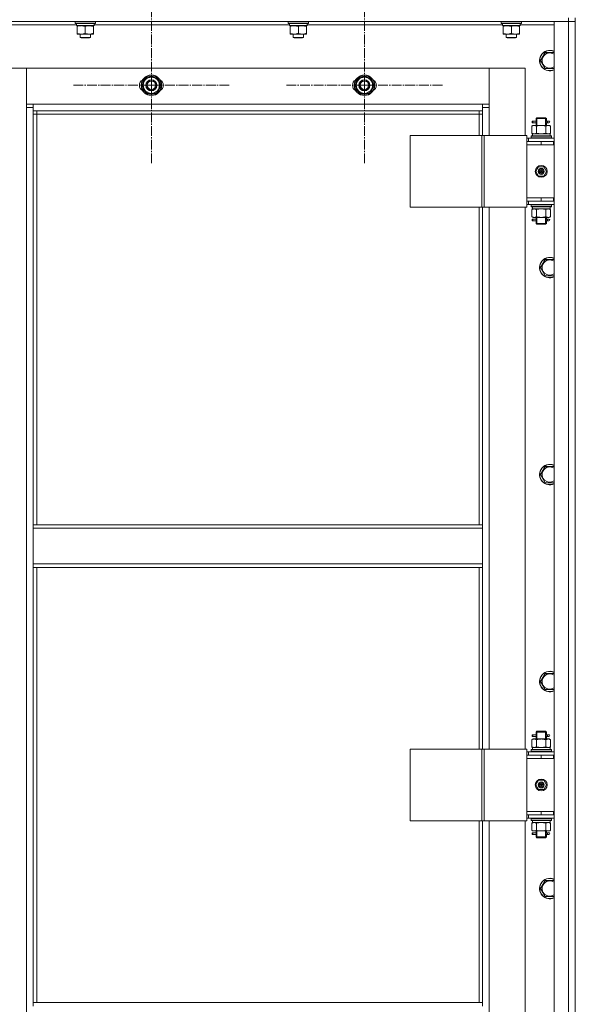
# Model space of a CAD drawing. Units: millimetres. Extents: x 0 to 17431, y -6 to 11880.
# Drawn here: x 2859 to 3511, y 8543 to 9698 of the extents above; entities that cross this region are included whole.
import ezdxf

# ---------------------------------------------------------------- set-up
doc = ezdxf.new("R2010")
doc.units = ezdxf.units.MM
doc.linetypes.add('K5LT_AXLED', pattern=[16, 11.5, -1.5, 1.5, -1.5])
doc.linetypes.add('K5LT_THIN', pattern=[0])
for name, color, linetype, true_color in [('OSI', 2, 'Continuous', 0xffff00), ('R', 1, 'Continuous', 0xff0000), ('WELDING', 7, 'Continuous', 0xffffff)]:
    doc.layers.add(name, color=color, linetype=linetype, true_color=true_color)

msp = doc.modelspace()

# ---------------------------------------------------------------- linework, layer by layer
at = {"layer": 'OSI', "color": 30, "linetype": 'K5LT_AXLED', "lineweight": 13, "true_color": 0xff8000}
for p, q in [((3013.1, 9621.2), (3013.1, 9713.2)), ((3263.1, 9621.2), (3263.1, 9713.2)), ((3013.1, 9621.2), (2921.1, 9621.2)), ((3013.1, 9621.2), (3013.1, 9529.2)), ((3013.1, 9621.2), (3105.1, 9621.2)), ((3263.1, 9621.2), (3171.1, 9621.2)), ((3263.1, 9621.2), (3263.1, 9529.2)), ((3263.1, 9621.2), (3355.1, 9621.2))]:
    msp.add_line(p, q, dxfattribs=at)
at = {"layer": 'R', "color": 7, "linetype": 'K5LT_THIN', "lineweight": 13}
for p, q in [((3502.6, 9696.2), (2118.6, 9696.2)), ((2923.6, 9695.9), (2923.8, 9696.2)), ((2923.6, 9694), (2923.6, 9695.9)), ((2923.6, 9695.9), (2947.6, 9695.9)), ((2923.6, 9694), (2923.8, 9693.7)), ((2923.6, 9694), (2947.6, 9694)), ((2923.8, 9693.7), (2947.4, 9693.7)), ((2925.1, 9691.2), (2925.1, 9693.7)), ((2946, 9693.7), (2946, 9692.3)), ((2947.6, 9695.9), (2947.4, 9696.2)), ((2947.6, 9694), (2947.4, 9693.7)), ((2947.6, 9694), (2947.6, 9695.9)), ((3173.6, 9695.9), (3173.8, 9696.2)), ((3173.6, 9694), (3173.6, 9695.9)), ((3173.6, 9695.9), (3197.6, 9695.9)), ((3173.6, 9694), (3173.8, 9693.7)), ((3173.6, 9694), (3197.6, 9694)), ((3173.8, 9693.7), (3197.4, 9693.7)), ((3175.1, 9691.2), (3175.1, 9693.7)), ((3196, 9693.7), (3196, 9692.3)), ((3197.6, 9695.9), (3197.4, 9696.2)), ((3197.6, 9694), (3197.4, 9693.7)), ((3197.6, 9694), (3197.6, 9695.9)), ((3423.6, 9695.9), (3423.8, 9696.2)), ((3423.6, 9694), (3423.6, 9695.9)), ((3423.6, 9695.9), (3447.6, 9695.9)), ((3423.6, 9694), (3423.8, 9693.7)), ((3423.6, 9694), (3447.6, 9694)), ((3423.8, 9693.7), (3447.4, 9693.7)), ((3425.1, 9691.2), (3425.1, 9693.7)), ((3446, 9693.7), (3446, 9692.3)), ((3447.6, 9695.9), (3447.4, 9696.2)), ((3447.6, 9694), (3447.4, 9693.7)), ((3447.6, 9694), (3447.6, 9695.9)), ((3485.6, 9696.2), (3502.6, 9696.2)), ((3485.6, 7904.2), (3485.6, 9696.2)), ((3502.6, 9700.2), (3502.6, 9696.2)), ((3502.6, 9696.2), (3510.6, 9696.2)), ((3510.6, 9696.2), (3502.6, 9696.2)), ((3502.6, 7904.2), (3502.6, 9696.2)), ((3510.6, 9700.2), (3510.6, 9696.2)), ((3510.6, 9696.2), (3510.6, 7904.2)), ((3510.6, 9555.2), (3510.6, 9696.2)), ((2925.1, 9692.2), (2696, 9692.2)), ((2925.1, 9691.2), (2946, 9691.2)), ((2926.1, 9690.3), (2926.1, 9691.2)), ((2926.1, 9682), (2926.1, 9690.3)), ((2926.1, 9681.2), (2926.1, 9682)), ((2935.6, 9682), (2935.6, 9690.3)), ((2945.1, 9691.2), (2945.1, 9690.3)), ((2945.1, 9682), (2945.1, 9690.3)), ((2945.1, 9682), (2945.1, 9681.2)), ((3175.1, 9692.2), (2946, 9692.2)), ((3175.1, 9691.2), (3196, 9691.2)), ((3176.1, 9690.3), (3176.1, 9691.2)), ((3176.1, 9682), (3176.1, 9690.3)), ((3176.1, 9681.2), (3176.1, 9682)), ((3185.6, 9682), (3185.6, 9690.3)), ((3195.1, 9691.2), (3195.1, 9690.3)), ((3195.1, 9682), (3195.1, 9690.3)), ((3195.1, 9682), (3195.1, 9681.2)), ((3425.1, 9692.2), (3196, 9692.2)), ((3425.1, 9691.2), (3446, 9691.2)), ((3426.1, 9690.3), (3426.1, 9691.2)), ((3426.1, 9682), (3426.1, 9690.3)), ((3426.1, 9681.2), (3426.1, 9682)), ((3435.6, 9682), (3435.6, 9690.3)), ((3445.1, 9691.2), (3445.1, 9690.3)), ((3445.1, 9682), (3445.1, 9690.3)), ((3445.1, 9682), (3445.1, 9681.2)), ((3485.6, 9692.2), (3446, 9692.2)), ((2930.8, 9681.2), (2926.1, 9681.2)), ((2929.6, 9681.2), (2929.6, 9677.2)), ((2941.6, 9677.2), (2929.6, 9677.2)), ((2929.6, 9677.2), (2930.6, 9676.7)), ((2940.6, 9676.7), (2930.6, 9676.7)), ((2940.3, 9681.2), (2930.8, 9681.2)), ((2945.1, 9681.2), (2940.3, 9681.2)), ((2941.6, 9677.2), (2940.6, 9676.7)), ((2941.6, 9681.2), (2941.6, 9677.2)), ((3180.8, 9681.2), (3176.1, 9681.2)), ((3179.6, 9681.2), (3179.6, 9677.2)), ((3191.6, 9677.2), (3179.6, 9677.2)), ((3179.6, 9677.2), (3180.6, 9676.7)), ((3190.6, 9676.7), (3180.6, 9676.7)), ((3190.3, 9681.2), (3180.8, 9681.2)), ((3195.1, 9681.2), (3190.3, 9681.2)), ((3191.6, 9677.2), (3190.6, 9676.7)), ((3191.6, 9681.2), (3191.6, 9677.2)), ((3430.8, 9681.2), (3426.1, 9681.2)), ((3429.6, 9681.2), (3429.6, 9677.2)), ((3441.6, 9677.2), (3429.6, 9677.2)), ((3429.6, 9677.2), (3430.6, 9676.7)), ((3440.6, 9676.7), (3430.6, 9676.7)), ((3440.3, 9681.2), (3430.8, 9681.2)), ((3445.1, 9681.2), (3440.3, 9681.2)), ((3441.6, 9677.2), (3440.6, 9676.7)), ((3441.6, 9681.2), (3441.6, 9677.2)), ((3472.4, 9654.9), (3475.1, 9659.7)), ((3475.1, 9659.7), (3485.6, 9659.7)), ((3469.6, 9650.2), (3472.4, 9654.9)), ((3475.1, 9640.7), (3469.6, 9650.2)), ((2866.6, 9641.2), (2824.6, 9641.2)), ((3409.6, 9641.2), (2866.6, 9641.2)), ((2866.6, 9641.2), (2866.6, 9599.2)), ((2866.6, 9595.2), (2866.6, 9641.2)), ((3451.6, 9641.2), (3409.6, 9641.2)), ((3409.6, 9641.2), (3409.6, 9595.2)), ((3409.6, 9599.2), (3409.6, 9641.2)), ((3451.6, 9562.2), (3451.6, 9641.2)), ((3485.6, 9640.7), (3475.1, 9640.7)), ((3002.1, 9621.2), (3007.6, 9630.7)), ((3007.6, 9630.7), (3013.1, 9630.7)), ((3013.1, 9630.7), (3018.6, 9630.7)), ((3018.6, 9630.7), (3024.1, 9621.2)), ((3252.1, 9621.2), (3257.6, 9630.7)), ((3257.6, 9630.7), (3263.1, 9630.7)), ((3263.1, 9630.7), (3268.6, 9630.7)), ((3268.6, 9630.7), (3274.1, 9621.2)), ((3007.6, 9611.7), (3002.1, 9621.2)), ((3024.1, 9621.2), (3018.6, 9611.7)), ((3022.7, 9618.9), (3023.3, 9618.9)), ((3023.4, 9620), (3023.5, 9620)), ((3023.5, 9622.2), (3023.5, 9622.2)), ((3257.6, 9611.7), (3252.1, 9621.2)), ((3274.1, 9621.2), (3268.6, 9611.7)), ((3272.7, 9618.9), (3273.3, 9618.9)), ((3273.4, 9620), (3273.5, 9620)), ((3273.5, 9622.2), (3273.5, 9622.2)), ((3013.1, 9611.7), (3007.6, 9611.7)), ((3018.6, 9611.7), (3013.1, 9611.7)), ((3263.1, 9611.7), (3257.6, 9611.7)), ((3268.6, 9611.7), (3263.1, 9611.7)), ((2866.6, 9599.2), (2874.6, 9599.2)), ((2874.6, 9595.2), (2866.6, 9595.2)), ((2866.6, 8005.2), (2866.6, 9595.2)), ((2874.6, 9599.2), (2874.6, 9591.2)), ((2874.6, 9599.2), (3401.6, 9599.2)), ((3401.6, 9591.2), (2874.6, 9591.2)), ((2874.6, 9591.2), (2874.6, 9105.5)), ((2878.6, 9591.2), (2878.6, 9587.2)), ((3397.6, 9587.2), (3397.6, 9591.2)), ((3401.6, 9591.2), (3401.6, 9599.2)), ((3401.6, 9599.2), (3409.6, 9599.2)), ((3409.6, 9595.2), (3401.6, 9595.2)), ((3401.6, 9562.2), (3401.6, 9591.2)), ((3409.6, 9595.2), (3409.6, 9562.2)), ((2878.6, 9587.2), (2874.6, 9587.2)), ((3397.6, 9587.2), (2878.6, 9587.2)), ((2878.6, 9587.2), (2878.6, 9105.5)), ((3397.6, 9587.2), (3401.6, 9587.2)), ((3397.6, 9562.2), (3397.6, 9587.2)), ((3459.8, 9577.2), (3459.8, 9579.2)), ((3460.6, 9579.2), (3459.8, 9579.2)), ((3460.6, 9579.2), (3460.6, 9577.2)), ((3460.6, 9579.2), (3464.7, 9579.2)), ((3464.7, 9579.2), (3462.8, 9579.2)), ((3464.6, 9582.2), (3465.6, 9583.2)), ((3464.6, 9582.2), (3470.6, 9582.2)), ((3464.6, 9579.7), (3464.6, 9582.2)), ((3465.5, 9582.2), (3465.5, 9583.1)), ((3465.5, 9574.2), (3465.5, 9582.2)), ((3465.6, 9583.2), (3470.6, 9583.2)), ((3470.6, 9583.2), (3475.6, 9583.2)), ((3470.6, 9582.2), (3476.6, 9582.2)), ((3476.6, 9582.2), (3475.6, 9583.2)), ((3475.6, 9582.2), (3475.6, 9583.1)), ((3475.6, 9574.2), (3475.6, 9582.2)), ((3476.5, 9579.2), (3478.3, 9579.2)), ((3476.6, 9579.7), (3476.6, 9582.2)), ((3478.3, 9579.2), (3479.6, 9579.2)), ((3459.6, 9573.3), (3461.1, 9574.2)), ((3459.6, 9573.3), (3459.6, 9565)), ((3460.6, 9577.2), (3459.8, 9577.2)), ((3460.6, 9577.2), (3464.7, 9577.2)), ((3461.1, 9574.2), (3462.4, 9574.2)), ((3462.4, 9574.2), (3470.6, 9574.2)), ((3464.7, 9577.2), (3462.8, 9577.2)), ((3464.6, 9574.2), (3464.6, 9576.7)), ((3465.1, 9573.3), (3465.1, 9565)), ((3470.6, 9574.2), (3478.8, 9574.2)), ((3476.1, 9573.3), (3476.1, 9565)), ((3476.5, 9577.2), (3478.3, 9577.2)), ((3476.6, 9574.2), (3476.6, 9576.7)), ((3478.3, 9577.2), (3479.6, 9577.2)), ((3478.8, 9574.2), (3480.1, 9574.2)), ((3481.6, 9573.3), (3480.1, 9574.2)), ((3481.6, 9573.3), (3481.6, 9565)), ((3316.7, 9562.2), (3400.9, 9562.2)), ((3316.7, 9478.2), (3316.7, 9562.2)), ((3400.9, 9562.2), (3403.6, 9562.2)), ((3400.9, 9478.2), (3400.9, 9562.2)), ((3403.6, 9562.2), (3453.6, 9562.2)), ((3403.6, 9478.2), (3403.6, 9562.2)), ((3453.6, 9478.2), (3453.6, 9562.2)), ((3455.6, 9559.2), (3453.6, 9559.2)), ((3453.6, 9555.2), (3453.6, 9555.2)), ((3453.6, 9555.2), (3470.6, 9555.2)), ((3453.6, 9551.2), (3453.6, 9555.2)), ((3455.6, 9559.2), (3485.6, 9559.2)), ((3455.6, 9555.2), (3455.6, 9559.2)), ((3458.6, 9561.4), (3458.8, 9561.7)), ((3458.6, 9561.4), (3458.6, 9559.5)), ((3482.6, 9561.4), (3458.6, 9561.4)), ((3482.6, 9559.5), (3458.6, 9559.5)), ((3458.6, 9559.5), (3458.8, 9559.2)), ((3482.4, 9561.7), (3458.8, 9561.7)), ((3459.6, 9565), (3461.1, 9564.2)), ((3460.1, 9564.2), (3481.1, 9564.2)), ((3460.2, 9562.8), (3460.2, 9561.7)), ((3470.6, 9555.2), (3485.1, 9555.2)), ((3470.6, 9551.2), (3470.6, 9555.2)), ((3481.6, 9565), (3480.1, 9564.2)), ((3481.1, 9561.7), (3481.1, 9564.2)), ((3482.6, 9561.4), (3482.4, 9561.7)), ((3482.6, 9559.5), (3482.4, 9559.2)), ((3482.6, 9561.4), (3482.6, 9559.5)), ((3485.1, 9551.2), (3485.1, 9555.2)), ((3485.1, 9555.2), (3485.6, 9555.2)), ((3510.6, 9555.2), (3510.6, 9551.2)), ((3470.6, 9551.2), (3453.6, 9551.2)), ((3453.6, 9551.2), (3453.6, 9489.2)), ((3453.6, 9551.2), (3470.6, 9551.2)), ((3470.6, 9551.2), (3485.1, 9551.2)), ((3485.1, 9551.2), (3485.6, 9551.2)), ((3510.6, 9489.2), (3510.6, 9551.2)), ((3464.2, 9520.2), (3467.4, 9525.7)), ((3467.4, 9514.7), (3464.2, 9520.2)), ((3467.4, 9525.7), (3473.8, 9525.7)), ((3470.6, 9520.2), (3469.7, 9520.2)), ((3470.6, 9520.2), (3471.5, 9520.2)), ((3473.8, 9525.7), (3476.9, 9520.2)), ((3476.9, 9520.2), (3473.8, 9514.7)), ((3473.8, 9514.7), (3467.4, 9514.7)), ((3470.6, 9489.2), (3453.6, 9489.2)), ((3453.6, 9489.2), (3453.6, 9485.2)), ((3470.6, 9489.2), (3453.6, 9489.2)), ((3485.1, 9489.2), (3470.6, 9489.2)), ((3470.6, 9489.2), (3470.6, 9485.2)), ((3485.6, 9489.2), (3485.1, 9489.2)), ((3485.1, 9489.2), (3485.1, 9485.2)), ((3510.6, 9489.2), (3510.6, 9485.2)), ((3316.7, 9478.2), (3400.9, 9478.2)), ((3397.6, 9105.5), (3397.6, 9478.2)), ((3400.9, 9478.2), (3403.6, 9478.2)), ((3401.6, 9105.5), (3401.6, 9478.2)), ((3403.6, 9478.2), (3453.6, 9478.2)), ((3409.6, 9478.2), (3409.6, 8842.2)), ((3451.6, 8842.2), (3451.6, 9478.2)), ((3453.6, 9485.2), (3453.6, 9485.2)), ((3470.6, 9485.2), (3453.6, 9485.2)), ((3453.6, 9481.2), (3455.6, 9481.2)), ((3455.6, 9485.2), (3455.6, 9481.2)), ((3485.6, 9481.2), (3455.6, 9481.2)), ((3458.6, 9480.9), (3458.8, 9481.2)), ((3458.6, 9480.9), (3458.6, 9479)), ((3482.6, 9480.9), (3458.6, 9480.9)), ((3482.6, 9479), (3458.6, 9479)), ((3458.6, 9479), (3458.8, 9478.7)), ((3482.4, 9478.7), (3458.8, 9478.7)), ((3459.6, 9475.3), (3461.1, 9476.2)), ((3459.6, 9467), (3459.6, 9475.3)), ((3460.1, 9476.2), (3460.2, 9477.5)), ((3460.1, 9476.2), (3460.3, 9476.2)), ((3481.1, 9476.2), (3460.3, 9476.2)), ((3465.1, 9467), (3465.1, 9475.3)), ((3485.1, 9485.2), (3470.6, 9485.2)), ((3476.1, 9467), (3476.1, 9475.3)), ((3481.6, 9475.3), (3480.1, 9476.2)), ((3481.1, 9478.7), (3481.1, 9476.2)), ((3481.6, 9467), (3481.6, 9475.3)), ((3482.6, 9480.9), (3482.4, 9481.2)), ((3482.6, 9479), (3482.4, 9478.7)), ((3482.6, 9480.9), (3482.6, 9479)), ((3485.6, 9485.2), (3485.1, 9485.2)), ((3510.6, 8835.2), (3510.6, 9485.2)), ((3459.6, 9467), (3461.1, 9466.2)), ((3459.8, 9462.2), (3459.8, 9464.2)), ((3460.6, 9464.2), (3459.8, 9464.2)), ((3460.6, 9464.2), (3460.6, 9462.2)), ((3460.6, 9464.2), (3464.7, 9464.2)), ((3462.4, 9466.2), (3461.1, 9466.2)), ((3470.6, 9466.2), (3462.4, 9466.2)), ((3464.7, 9464.2), (3462.8, 9464.2)), ((3464.6, 9464.7), (3464.6, 9466.2)), ((3465.5, 9459.2), (3465.5, 9466.2)), ((3478.8, 9466.2), (3470.6, 9466.2)), ((3475.6, 9459.2), (3475.6, 9466.2)), ((3476.5, 9464.2), (3478.3, 9464.2)), ((3476.6, 9464.7), (3476.6, 9466.2)), ((3478.3, 9464.2), (3479.6, 9464.2)), ((3480.1, 9466.2), (3478.8, 9466.2)), ((3481.6, 9467), (3480.1, 9466.2)), ((3460.6, 9462.2), (3459.8, 9462.2)), ((3460.6, 9462.2), (3464.7, 9462.2)), ((3464.7, 9462.2), (3462.8, 9462.2)), ((3464.6, 9459.2), (3464.6, 9461.7)), ((3464.6, 9459.2), (3465.6, 9458.2)), ((3464.6, 9459.2), (3470.6, 9459.2)), ((3465.5, 9459.2), (3465.5, 9458.2)), ((3465.6, 9458.2), (3470.6, 9458.2)), ((3470.6, 9459.2), (3476.6, 9459.2)), ((3470.6, 9458.2), (3475.6, 9458.2)), ((3476.6, 9459.2), (3475.6, 9458.2)), ((3475.6, 9459.2), (3475.6, 9458.2)), ((3476.5, 9462.2), (3478.3, 9462.2)), ((3476.6, 9459.2), (3476.6, 9461.7)), ((3478.3, 9462.2), (3479.6, 9462.2)), ((3472.4, 9412.1), (3475.1, 9416.8)), ((3475.1, 9416.8), (3485.6, 9416.8)), ((3469.6, 9407.3), (3472.4, 9412.1)), ((3475.1, 9397.8), (3469.6, 9407.3)), ((3485.6, 9397.8), (3475.1, 9397.8)), ((3472.4, 9169.2), (3475.1, 9173.9)), ((3475.1, 9173.9), (3485.6, 9173.9)), ((3469.6, 9164.4), (3472.4, 9169.2)), ((3475.1, 9154.9), (3469.6, 9164.4)), ((3485.6, 9154.9), (3475.1, 9154.9)), ((3401.6, 9105.5), (2874.6, 9105.5)), ((2874.6, 9101.5), (2874.6, 9105.5)), ((3401.6, 9101.5), (3401.6, 9105.5)), ((3401.6, 9101.5), (2874.6, 9101.5)), ((2874.6, 9059.5), (2874.6, 9101.5)), ((3401.6, 9101.5), (3401.6, 9059.5)), ((3401.6, 9059.5), (2874.6, 9059.5)), ((2874.6, 9055.5), (2874.6, 9059.5)), ((3401.6, 9055.5), (3401.6, 9059.5)), ((3401.6, 9055.5), (2874.6, 9055.5)), ((2874.6, 9055.5), (2874.6, 8544.8)), ((2878.6, 9055.5), (2878.6, 8544.8)), ((3397.6, 8842.2), (3397.6, 9055.5)), ((3401.6, 8842.2), (3401.6, 9055.5)), ((3472.4, 8926.3), (3475.1, 8931.1)), ((3475.1, 8931.1), (3485.6, 8931.1)), ((3469.6, 8921.6), (3472.4, 8926.3)), ((3475.1, 8912.1), (3469.6, 8921.6)), ((3485.6, 8912.1), (3475.1, 8912.1)), ((3464.6, 8862.2), (3465.6, 8863.2)), ((3464.6, 8862.2), (3470.6, 8862.2)), ((3464.6, 8859.7), (3464.6, 8862.2)), ((3465.5, 8862.2), (3465.5, 8863.1)), ((3465.5, 8854.2), (3465.5, 8862.2)), ((3465.6, 8863.2), (3470.6, 8863.2)), ((3470.6, 8863.2), (3475.6, 8863.2)), ((3470.6, 8862.2), (3476.6, 8862.2)), ((3476.6, 8862.2), (3475.6, 8863.2)), ((3475.6, 8862.2), (3475.6, 8863.1)), ((3475.6, 8854.2), (3475.6, 8862.2)), ((3476.6, 8859.7), (3476.6, 8862.2)), ((3459.6, 8853.3), (3461.1, 8854.2)), ((3459.6, 8853.3), (3459.6, 8845)), ((3459.8, 8857.2), (3459.8, 8859.2)), ((3460.6, 8859.2), (3459.8, 8859.2)), ((3460.6, 8857.2), (3459.8, 8857.2)), ((3460.6, 8859.2), (3460.6, 8857.2)), ((3460.6, 8859.2), (3464.7, 8859.2)), ((3460.6, 8857.2), (3464.7, 8857.2)), ((3461.1, 8854.2), (3462.4, 8854.2)), ((3462.4, 8854.2), (3470.6, 8854.2)), ((3464.7, 8859.2), (3462.8, 8859.2)), ((3464.7, 8857.2), (3462.8, 8857.2)), ((3464.6, 8854.2), (3464.6, 8856.7)), ((3465.1, 8853.3), (3465.1, 8845)), ((3470.6, 8854.2), (3478.8, 8854.2)), ((3476.1, 8853.3), (3476.1, 8845)), ((3476.5, 8859.2), (3478.3, 8859.2)), ((3476.5, 8857.2), (3478.3, 8857.2)), ((3476.6, 8854.2), (3476.6, 8856.7)), ((3478.3, 8859.2), (3479.6, 8859.2)), ((3478.3, 8857.2), (3479.6, 8857.2)), ((3478.8, 8854.2), (3480.1, 8854.2)), ((3481.6, 8853.3), (3480.1, 8854.2)), ((3481.6, 8853.3), (3481.6, 8845)), ((3316.7, 8842.2), (3400.9, 8842.2)), ((3316.7, 8758.2), (3316.7, 8842.2)), ((3400.9, 8842.2), (3403.6, 8842.2)), ((3400.9, 8758.2), (3400.9, 8842.2)), ((3403.6, 8842.2), (3453.6, 8842.2)), ((3403.6, 8758.2), (3403.6, 8842.2)), ((3453.6, 8758.2), (3453.6, 8842.2)), ((3455.6, 8839.2), (3453.6, 8839.2)), ((3455.6, 8839.2), (3485.6, 8839.2)), ((3455.6, 8835.2), (3455.6, 8839.2)), ((3458.6, 8841.4), (3458.8, 8841.7)), ((3458.6, 8841.4), (3458.6, 8839.5)), ((3482.6, 8841.4), (3458.6, 8841.4)), ((3482.6, 8839.5), (3458.6, 8839.5)), ((3458.6, 8839.5), (3458.8, 8839.2)), ((3482.4, 8841.7), (3458.8, 8841.7)), ((3459.6, 8845), (3461.1, 8844.2)), ((3460.1, 8844.2), (3481.1, 8844.2)), ((3460.2, 8842.8), (3460.2, 8841.7)), ((3481.6, 8845), (3480.1, 8844.2)), ((3481.1, 8841.7), (3481.1, 8844.2)), ((3482.6, 8841.4), (3482.4, 8841.7)), ((3482.6, 8839.5), (3482.4, 8839.2)), ((3482.6, 8841.4), (3482.6, 8839.5)), ((3453.6, 8835.2), (3453.6, 8835.2)), ((3453.6, 8835.2), (3470.6, 8835.2)), ((3453.6, 8831.2), (3453.6, 8835.2)), ((3453.6, 8831.2), (3470.6, 8831.2)), ((3470.6, 8831.2), (3453.6, 8831.2)), ((3453.6, 8831.2), (3453.6, 8769.2)), ((3470.6, 8835.2), (3485.1, 8835.2)), ((3470.6, 8831.2), (3470.6, 8835.2)), ((3470.6, 8831.2), (3485.1, 8831.2)), ((3485.1, 8831.2), (3485.1, 8835.2)), ((3485.1, 8835.2), (3485.6, 8835.2)), ((3485.1, 8831.2), (3485.6, 8831.2)), ((3510.6, 8835.2), (3510.6, 8831.2)), ((3510.6, 8769.2), (3510.6, 8831.2)), ((3464.2, 8800.2), (3467.4, 8805.7)), ((3467.4, 8805.7), (3473.8, 8805.7)), ((3473.8, 8805.7), (3476.9, 8800.2)), ((3467.4, 8794.7), (3464.2, 8800.2)), ((3473.8, 8794.7), (3467.4, 8794.7)), ((3470.6, 8800.2), (3469.7, 8800.2)), ((3470.6, 8800.2), (3471.5, 8800.2)), ((3476.9, 8800.2), (3473.8, 8794.7)), ((3453.6, 8769.2), (3453.6, 8765.2)), ((3470.6, 8769.2), (3453.6, 8769.2)), ((3470.6, 8769.2), (3453.6, 8769.2)), ((3485.1, 8769.2), (3470.6, 8769.2)), ((3470.6, 8769.2), (3470.6, 8765.2)), ((3485.6, 8769.2), (3485.1, 8769.2)), ((3485.1, 8769.2), (3485.1, 8765.2)), ((3510.6, 8769.2), (3510.6, 8765.2)), ((3316.7, 8758.2), (3400.9, 8758.2)), ((3397.6, 8544.8), (3397.6, 8758.2)), ((3400.9, 8758.2), (3403.6, 8758.2)), ((3401.6, 8544.8), (3401.6, 8758.2)), ((3403.6, 8758.2), (3453.6, 8758.2)), ((3409.6, 8758.2), (3409.6, 8122.2)), ((3451.6, 8122.2), (3451.6, 8758.2)), ((3453.6, 8765.2), (3453.6, 8765.2)), ((3470.6, 8765.2), (3453.6, 8765.2)), ((3453.6, 8761.2), (3455.6, 8761.2)), ((3455.6, 8765.2), (3455.6, 8761.2)), ((3485.6, 8761.2), (3455.6, 8761.2)), ((3458.6, 8760.9), (3458.8, 8761.2)), ((3458.6, 8760.9), (3458.6, 8759)), ((3482.6, 8760.9), (3458.6, 8760.9)), ((3482.6, 8759), (3458.6, 8759)), ((3458.6, 8759), (3458.8, 8758.7)), ((3482.4, 8758.7), (3458.8, 8758.7)), ((3460.1, 8756.2), (3460.2, 8757.5)), ((3485.1, 8765.2), (3470.6, 8765.2)), ((3481.1, 8758.7), (3481.1, 8756.2)), ((3482.6, 8760.9), (3482.4, 8761.2)), ((3482.6, 8759), (3482.4, 8758.7)), ((3482.6, 8760.9), (3482.6, 8759)), ((3485.6, 8765.2), (3485.1, 8765.2)), ((3510.6, 8115.2), (3510.6, 8765.2)), ((3459.6, 8755.3), (3461.1, 8756.2)), ((3459.6, 8747), (3459.6, 8755.3)), ((3459.6, 8747), (3461.1, 8746.2)), ((3460.1, 8756.2), (3460.3, 8756.2)), ((3481.1, 8756.2), (3460.3, 8756.2)), ((3462.4, 8746.2), (3461.1, 8746.2)), ((3470.6, 8746.2), (3462.4, 8746.2)), ((3464.6, 8744.7), (3464.6, 8746.2)), ((3465.1, 8747), (3465.1, 8755.3)), ((3465.5, 8739.2), (3465.5, 8746.2)), ((3478.8, 8746.2), (3470.6, 8746.2)), ((3475.6, 8739.2), (3475.6, 8746.2)), ((3476.1, 8747), (3476.1, 8755.3)), ((3476.6, 8744.7), (3476.6, 8746.2)), ((3480.1, 8746.2), (3478.8, 8746.2)), ((3481.6, 8755.3), (3480.1, 8756.2)), ((3481.6, 8747), (3480.1, 8746.2)), ((3481.6, 8747), (3481.6, 8755.3)), ((3459.8, 8742.2), (3459.8, 8744.2)), ((3460.6, 8744.2), (3459.8, 8744.2)), ((3460.6, 8742.2), (3459.8, 8742.2)), ((3460.6, 8744.2), (3460.6, 8742.2)), ((3460.6, 8744.2), (3464.7, 8744.2)), ((3460.6, 8742.2), (3464.7, 8742.2)), ((3464.7, 8744.2), (3462.8, 8744.2)), ((3464.7, 8742.2), (3462.8, 8742.2)), ((3464.6, 8739.2), (3464.6, 8741.7)), ((3464.6, 8739.2), (3465.6, 8738.2)), ((3464.6, 8739.2), (3470.6, 8739.2)), ((3465.5, 8739.2), (3465.5, 8738.2)), ((3465.6, 8738.2), (3470.6, 8738.2)), ((3470.6, 8739.2), (3476.6, 8739.2)), ((3470.6, 8738.2), (3475.6, 8738.2)), ((3476.6, 8739.2), (3475.6, 8738.2)), ((3475.6, 8739.2), (3475.6, 8738.2)), ((3476.5, 8744.2), (3478.3, 8744.2)), ((3476.5, 8742.2), (3478.3, 8742.2)), ((3476.6, 8739.2), (3476.6, 8741.7)), ((3478.3, 8744.2), (3479.6, 8744.2)), ((3478.3, 8742.2), (3479.6, 8742.2)), ((3472.4, 8683.5), (3475.1, 8688.2)), ((3475.1, 8688.2), (3485.6, 8688.2)), ((3469.6, 8678.7), (3472.4, 8683.5)), ((3475.1, 8669.2), (3469.6, 8678.7)), ((3485.6, 8669.2), (3475.1, 8669.2)), ((3401.6, 8544.8), (2874.6, 8544.8)), ((2874.6, 8540.8), (2874.6, 8544.8)), ((3401.6, 8540.8), (3401.6, 8544.8))]:
    msp.add_line(p, q, dxfattribs=at)
for centre, radius in [((3013.1, 9621.2), 12), ((3013.1, 9621.2), 11.8), ((3013.1, 9621.2), 6.5), ((3013.1, 9621.2), 6), ((3013.1, 9621.2), 5), ((3263.1, 9621.2), 12), ((3263.1, 9621.2), 11.8), ((3263.1, 9621.2), 6.5), ((3263.1, 9621.2), 6), ((3263.1, 9621.2), 5), ((3470.6, 9520.2), 7), ((3470.6, 9520.2), 3.49), ((3470.6, 9520.2), 3.25), ((3470.6, 9520.2), 2.1), ((3470.6, 8800.2), 7), ((3470.6, 8800.2), 3.49), ((3470.6, 8800.2), 3.25), ((3470.6, 8800.2), 2.1)]:
    msp.add_circle(centre, radius, dxfattribs=at)
for centre, radius, start, end in [((3480.6, 9650.2), 12, 65.3757, 150), ((3480.6, 9650.2), 11.8, 64.9905, 150), ((3480.6, 9650.2), 8.97, 56.1336, 150), ((3480.6, 9650.2), 12, 150, 294.6243), ((3480.6, 9650.2), 11.8, 150, 295.0095), ((3480.6, 9650.2), 8.97, 150, 303.8664), ((3006.1, 9621.2), 7, 117.9946, 242.0054), ((3013.1, 9621.2), 10.5, 124.7912, 175.2088), ((3013.1, 9621.2), 9.5, 90, 270), ((3013.1, 9621.2), 10.5, 64.7912, 115.2088), ((3013.1, 9621.2), 9.5, 270, 90), ((3013.1, 9621.2), 10.5, 5.5324, 55.2088), ((3020.1, 9621.2), 7, 297.9946, 62.0054), ((3256.1, 9621.2), 7, 117.9946, 242.0054), ((3263.1, 9621.2), 10.5, 124.7912, 175.2088), ((3263.1, 9621.2), 9.5, 90, 270), ((3263.1, 9621.2), 10.5, 64.7912, 115.2088), ((3263.1, 9621.2), 9.5, 270, 90), ((3263.1, 9621.2), 10.5, 5.5324, 55.2088), ((3270.1, 9621.2), 7, 297.9946, 62.0054), ((3013.1, 9621.2), 10.5, 184.7912, 235.2088), ((3013.1, 9621.2), 10.5, 304.7912, 347.3589), ((3013.1, 9621.2), 10.5, 347.3589, 353.8105), ((3263.1, 9621.2), 10.5, 184.7912, 235.2088), ((3263.1, 9621.2), 10.5, 304.7912, 347.3589), ((3263.1, 9621.2), 10.5, 347.3589, 353.8105), ((3013.1, 9621.2), 10.5, 244.7912, 295.207), ((3263.1, 9621.2), 10.5, 244.7912, 295.207), ((3479.6, 9578.2), 1, 270, 90), ((3470.6, 9520.2), 3.19, 0, 180), ((3470.6, 9520.2), 3.19, 180, 0), ((3470.6, 9520.2), 0.9, 0, 180), ((3470.6, 9520.2), 0.9, 180, 0), ((3479.6, 9463.2), 1, 270, 90), ((3480.6, 9407.3), 12, 65.3757, 150), ((3480.6, 9407.3), 11.8, 64.9905, 150), ((3480.6, 9407.3), 8.97, 56.1336, 150), ((3480.6, 9407.3), 12, 150, 294.6243), ((3480.6, 9407.3), 11.8, 150, 295.0095), ((3480.6, 9407.3), 8.97, 150, 303.8664), ((3480.6, 9164.4), 12, 65.3757, 150), ((3480.6, 9164.4), 11.8, 64.9905, 150), ((3480.6, 9164.4), 8.97, 56.1336, 150), ((3480.6, 9164.4), 12, 150, 294.6243), ((3480.6, 9164.4), 11.8, 150, 295.0095), ((3480.6, 9164.4), 8.97, 150, 303.8664), ((3480.6, 8921.6), 12, 65.3757, 150), ((3480.6, 8921.6), 11.8, 64.9905, 150), ((3480.6, 8921.6), 12, 150, 294.6243), ((3480.6, 8921.6), 11.8, 150, 295.0095), ((3480.6, 8921.6), 8.97, 150, 303.8664), ((3480.6, 8921.6), 8.97, 56.1336, 150), ((3479.6, 8858.2), 1, 270, 90), ((3470.6, 8800.2), 3.19, 0, 180), ((3470.6, 8800.2), 3.19, 180, 0), ((3470.6, 8800.2), 0.9, 0, 180), ((3470.6, 8800.2), 0.9, 180, 0), ((3479.6, 8743.2), 1, 270, 90), ((3480.6, 8678.7), 12, 65.3757, 150), ((3480.6, 8678.7), 11.8, 64.9905, 150), ((3480.6, 8678.7), 12, 150, 294.6243), ((3480.6, 8678.7), 11.8, 150, 295.0095), ((3480.6, 8678.7), 8.97, 150, 303.8664), ((3480.6, 8678.7), 8.97, 56.1336, 150)]:
    msp.add_arc(centre, radius, start, end, dxfattribs=at)
for centre, major_axis, ratio, start_param, end_param in [((2935.6, 9688.7), (0, 22.5), 0.466308, -1.46277, -1.350168), ((3185.6, 9688.7), (0, 22.5), 0.466308, -1.46277, -1.350168), ((3435.6, 9688.7), (0, 22.5), 0.466308, -1.46277, -1.350168), ((3478.3, 9578.2), (0, 1), 0.301552, 0, 3.141593), ((3470.6, 9566.3), (0, 22.5), 0.466308, 1.667355, 1.779747), ((3470.6, 9481.1), (0, -22.5), 0.466308, -1.46277, -1.350168), ((3478.3, 9463.2), (0, 1), 0.301552, 0, 3.141593), ((3478.3, 8858.2), (0, 1), 0.301552, 0, 3.141593), ((3470.6, 8846.3), (0, 22.5), 0.466308, 1.667355, 1.779747), ((3470.6, 8761.1), (0, -22.5), 0.466308, -1.46277, -1.350168), ((3478.3, 8743.2), (0, 1), 0.301552, 0, 3.141593)]:
    msp.add_ellipse(centre, major_axis=major_axis, ratio=ratio, start_param=start_param, end_param=end_param, dxfattribs=at)
at = {"layer": 'WELDING', "color": 7, "linetype": 'K5LT_THIN', "lineweight": 13}
for p, q in [((3464.8, 9578.2), (3464.6, 9579.6)), ((3464.6, 9579.6), (3464.7, 9579.3)), ((3464.7, 9579.3), (3464.7, 9579.2)), ((3464.8, 9577.7), (3464.8, 9578.2)), ((3476.6, 9579.6), (3476.4, 9578.7)), ((3476.4, 9578.7), (3476.4, 9578.2)), ((3476.4, 9578.2), (3476.6, 9576.7)), ((3476.5, 9579.2), (3476.6, 9579.6)), ((3464.6, 9576.7), (3464.8, 9577.7)), ((3464.7, 9577.2), (3464.6, 9576.7)), ((3476.5, 9577), (3476.5, 9577.2)), ((3476.6, 9576.7), (3476.5, 9577)), ((3465.1, 9565), (3470.6, 9564.2)), ((3470.6, 9564.2), (3476, 9565)), ((3476, 9565), (3476.1, 9565)), ((3465.2, 9475.3), (3465.1, 9475.3)), ((3470.6, 9476.2), (3465.2, 9475.3)), ((3476.1, 9475.3), (3470.6, 9476.2)), ((3464.8, 9463.2), (3464.6, 9464.6)), ((3464.6, 9464.6), (3464.7, 9464.3)), ((3464.6, 9461.7), (3464.8, 9462.7)), ((3464.7, 9464.3), (3464.7, 9464.2)), ((3464.8, 9462.7), (3464.8, 9463.2)), ((3476.6, 9464.6), (3476.4, 9463.7)), ((3476.4, 9463.7), (3476.4, 9463.2)), ((3476.4, 9463.2), (3476.6, 9461.7)), ((3476.5, 9464.2), (3476.6, 9464.6)), ((3464.7, 9462.2), (3464.6, 9461.7)), ((3476.5, 9462), (3476.5, 9462.2)), ((3476.6, 9461.7), (3476.5, 9462)), ((3464.8, 8858.2), (3464.6, 8859.6)), ((3464.6, 8859.6), (3464.7, 8859.3)), ((3464.6, 8856.7), (3464.8, 8857.7)), ((3464.7, 8857.2), (3464.6, 8856.7)), ((3464.7, 8859.3), (3464.7, 8859.2)), ((3464.8, 8857.7), (3464.8, 8858.2)), ((3476.6, 8859.6), (3476.4, 8858.7)), ((3476.4, 8858.7), (3476.4, 8858.2)), ((3476.4, 8858.2), (3476.6, 8856.7)), ((3476.5, 8859.2), (3476.6, 8859.6)), ((3476.5, 8857), (3476.5, 8857.2)), ((3476.6, 8856.7), (3476.5, 8857)), ((3465.1, 8845), (3470.6, 8844.2)), ((3470.6, 8844.2), (3476, 8845)), ((3476, 8845), (3476.1, 8845)), ((3465.2, 8755.3), (3465.1, 8755.3)), ((3470.6, 8756.2), (3465.2, 8755.3)), ((3476.1, 8755.3), (3470.6, 8756.2)), ((3464.8, 8743.2), (3464.6, 8744.6)), ((3464.6, 8744.6), (3464.7, 8744.3)), ((3464.6, 8741.7), (3464.8, 8742.7)), ((3464.7, 8742.2), (3464.6, 8741.7)), ((3464.7, 8744.3), (3464.7, 8744.2)), ((3464.8, 8742.7), (3464.8, 8743.2)), ((3476.6, 8744.6), (3476.4, 8743.7)), ((3476.4, 8743.7), (3476.4, 8743.2)), ((3476.4, 8743.2), (3476.6, 8741.7)), ((3476.5, 8744.2), (3476.6, 8744.6)), ((3476.5, 8742), (3476.5, 8742.2)), ((3476.6, 8741.7), (3476.5, 8742))]:
    msp.add_line(p, q, dxfattribs=at)
for points, knots in [([(2935.6, 9690.3), (2935, 9690.5), (2934.2, 9690.7), (2933.2, 9690.9), (2932.6, 9691), (2932.1, 9691.1), (2931.6, 9691.1), (2931.1, 9691.2), (2930.5, 9691.2), (2930, 9691.1), (2929.4, 9691.1), (2928.7, 9691), (2927.6, 9690.8), (2926.7, 9690.5), (2926.1, 9690.3)], [0, 0, 0, 0, 2.72415, 3.912285, 4.716446, 5.530362, 6.353984, 7.180289, 7.997717, 8.810544, 9.605533, 10.761675, 12.184093, 15, 15, 15, 15]), ([(2926.1, 9682), (2926.6, 9681.8), (2927.3, 9681.6), (2928.3, 9681.4), (2929, 9681.3), (2929.6, 9681.2), (2930.2, 9681.2), (2930.6, 9681.2), (2930.8, 9681.2)], [0, 0, 0, 0, 2.905563, 4.375924, 5.511195, 6.679161, 7.850161, 9, 9, 9, 9]), ([(2930.8, 9681.2), (2931.1, 9681.2), (2931.5, 9681.2), (2932.1, 9681.2), (2932.8, 9681.3), (2933.6, 9681.4), (2934.5, 9681.7), (2935.2, 9681.9), (2935.6, 9682)], [0, 0, 0, 0, 1.192024, 2.404251, 3.60809, 4.765234, 6.955738, 9, 9, 9, 9]), ([(2945.1, 9690.3), (2944.5, 9690.5), (2943.7, 9690.7), (2942.7, 9690.9), (2942.1, 9691), (2941.6, 9691.1), (2941.1, 9691.1), (2940.6, 9691.2), (2940, 9691.2), (2939.5, 9691.1), (2938.9, 9691.1), (2938.2, 9691), (2937.1, 9690.8), (2936.2, 9690.5), (2935.6, 9690.3)], [0, 0, 0, 0, 2.72415, 3.912285, 4.716446, 5.530362, 6.353984, 7.180289, 7.997717, 8.810544, 9.605533, 10.761675, 12.184093, 15, 15, 15, 15]), ([(2935.6, 9682), (2936.1, 9681.8), (2936.8, 9681.6), (2937.8, 9681.4), (2938.5, 9681.3), (2939.1, 9681.2), (2939.7, 9681.2), (2940.1, 9681.2), (2940.3, 9681.2)], [0, 0, 0, 0, 2.905563, 4.375924, 5.511195, 6.679161, 7.850161, 9, 9, 9, 9]), ([(2940.3, 9681.2), (2940.6, 9681.2), (2941, 9681.2), (2941.6, 9681.2), (2942.3, 9681.3), (2943.1, 9681.4), (2944, 9681.7), (2944.7, 9681.9), (2945.1, 9682)], [0, 0, 0, 0, 1.192024, 2.404251, 3.60809, 4.765234, 6.955738, 9, 9, 9, 9]), ([(3185.6, 9690.3), (3185, 9690.5), (3184.2, 9690.7), (3183.2, 9690.9), (3182.6, 9691), (3182.1, 9691.1), (3181.6, 9691.1), (3181.1, 9691.2), (3180.5, 9691.2), (3180, 9691.1), (3179.4, 9691.1), (3178.7, 9691), (3177.6, 9690.8), (3176.7, 9690.5), (3176.1, 9690.3)], [0, 0, 0, 0, 2.72415, 3.912285, 4.716446, 5.530362, 6.353984, 7.180289, 7.997717, 8.810544, 9.605533, 10.761675, 12.184093, 15, 15, 15, 15]), ([(3176.1, 9682), (3176.6, 9681.8), (3177.3, 9681.6), (3178.3, 9681.4), (3179, 9681.3), (3179.6, 9681.2), (3180.2, 9681.2), (3180.6, 9681.2), (3180.8, 9681.2)], [0, 0, 0, 0, 2.905563, 4.375924, 5.511195, 6.679161, 7.850161, 9, 9, 9, 9]), ([(3180.8, 9681.2), (3181.1, 9681.2), (3181.5, 9681.2), (3182.1, 9681.2), (3182.8, 9681.3), (3183.6, 9681.4), (3184.5, 9681.7), (3185.2, 9681.9), (3185.6, 9682)], [0, 0, 0, 0, 1.192024, 2.404251, 3.60809, 4.765234, 6.955738, 9, 9, 9, 9]), ([(3195.1, 9690.3), (3194.5, 9690.5), (3193.7, 9690.7), (3192.7, 9690.9), (3192.1, 9691), (3191.6, 9691.1), (3191.1, 9691.1), (3190.6, 9691.2), (3190, 9691.2), (3189.5, 9691.1), (3188.9, 9691.1), (3188.2, 9691), (3187.1, 9690.8), (3186.2, 9690.5), (3185.6, 9690.3)], [0, 0, 0, 0, 2.72415, 3.912285, 4.716446, 5.530362, 6.353984, 7.180289, 7.997717, 8.810544, 9.605533, 10.761675, 12.184093, 15, 15, 15, 15]), ([(3185.6, 9682), (3186.1, 9681.8), (3186.8, 9681.6), (3187.8, 9681.4), (3188.5, 9681.3), (3189.1, 9681.2), (3189.7, 9681.2), (3190.1, 9681.2), (3190.3, 9681.2)], [0, 0, 0, 0, 2.905563, 4.375924, 5.511195, 6.679161, 7.850161, 9, 9, 9, 9]), ([(3190.3, 9681.2), (3190.6, 9681.2), (3191, 9681.2), (3191.6, 9681.2), (3192.3, 9681.3), (3193.1, 9681.4), (3194, 9681.7), (3194.7, 9681.9), (3195.1, 9682)], [0, 0, 0, 0, 1.192024, 2.404251, 3.60809, 4.765234, 6.955738, 9, 9, 9, 9]), ([(3435.6, 9690.3), (3435, 9690.5), (3434.2, 9690.7), (3433.2, 9690.9), (3432.6, 9691), (3432.1, 9691.1), (3431.6, 9691.1), (3431.1, 9691.2), (3430.5, 9691.2), (3430, 9691.1), (3429.4, 9691.1), (3428.7, 9691), (3427.6, 9690.8), (3426.7, 9690.5), (3426.1, 9690.3)], [0, 0, 0, 0, 2.72415, 3.912285, 4.716446, 5.530362, 6.353984, 7.180289, 7.997717, 8.810544, 9.605533, 10.761675, 12.184093, 15, 15, 15, 15]), ([(3426.1, 9682), (3426.6, 9681.8), (3427.3, 9681.6), (3428.3, 9681.4), (3429, 9681.3), (3429.6, 9681.2), (3430.2, 9681.2), (3430.6, 9681.2), (3430.8, 9681.2)], [0, 0, 0, 0, 2.905563, 4.375924, 5.511195, 6.679161, 7.850161, 9, 9, 9, 9]), ([(3430.8, 9681.2), (3431.1, 9681.2), (3431.5, 9681.2), (3432.1, 9681.2), (3432.8, 9681.3), (3433.6, 9681.4), (3434.5, 9681.7), (3435.2, 9681.9), (3435.6, 9682)], [0, 0, 0, 0, 1.192024, 2.404251, 3.60809, 4.765234, 6.955738, 9, 9, 9, 9]), ([(3445.1, 9690.3), (3444.5, 9690.5), (3443.7, 9690.7), (3442.7, 9690.9), (3442.1, 9691), (3441.6, 9691.1), (3441.1, 9691.1), (3440.6, 9691.2), (3440, 9691.2), (3439.5, 9691.1), (3438.9, 9691.1), (3438.2, 9691), (3437.1, 9690.8), (3436.2, 9690.5), (3435.6, 9690.3)], [0, 0, 0, 0, 2.72415, 3.912285, 4.716446, 5.530362, 6.353984, 7.180289, 7.997717, 8.810544, 9.605533, 10.761675, 12.184093, 15, 15, 15, 15]), ([(3435.6, 9682), (3436.1, 9681.8), (3436.8, 9681.6), (3437.8, 9681.4), (3438.5, 9681.3), (3439.1, 9681.2), (3439.7, 9681.2), (3440.1, 9681.2), (3440.3, 9681.2)], [0, 0, 0, 0, 2.905563, 4.375924, 5.511195, 6.679161, 7.850161, 9, 9, 9, 9]), ([(3440.3, 9681.2), (3440.6, 9681.2), (3441, 9681.2), (3441.6, 9681.2), (3442.3, 9681.3), (3443.1, 9681.4), (3444, 9681.7), (3444.7, 9681.9), (3445.1, 9682)], [0, 0, 0, 0, 1.192024, 2.404251, 3.60809, 4.765234, 6.955738, 9, 9, 9, 9]), ([(3462.4, 9574.2), (3462.2, 9574.2), (3462, 9574.2), (3461.6, 9574.1), (3461.3, 9574), (3460.8, 9573.9), (3460.2, 9573.7), (3459.8, 9573.4), (3459.6, 9573.3)], [0, 0, 0, 0, 1.192024, 2.404251, 3.60809, 4.765234, 6.955738, 9, 9, 9, 9]), ([(3465.1, 9573.3), (3464.8, 9573.5), (3464.4, 9573.7), (3463.8, 9573.9), (3463.4, 9574), (3463.1, 9574.1), (3462.7, 9574.2), (3462.5, 9574.2), (3462.4, 9574.2)], [0, 0, 0, 0, 2.905563, 4.375924, 5.511195, 6.679161, 7.850161, 9, 9, 9, 9]), ([(3470.6, 9574.2), (3470.3, 9574.2), (3469.7, 9574.1), (3469, 9574.1), (3468.4, 9574), (3467.6, 9573.9), (3466.5, 9573.7), (3465.6, 9573.5), (3465.1, 9573.3)], [0, 0, 0, 0, 1.548206, 2.616755, 3.724998, 4.291764, 6.613357, 9, 9, 9, 9]), ([(3476.1, 9573.3), (3475.6, 9573.5), (3474.7, 9573.7), (3473.6, 9573.9), (3472.7, 9574), (3471.9, 9574.1), (3471.2, 9574.2), (3470.8, 9574.2), (3470.6, 9574.2)], [0, 0, 0, 0, 2.494996, 4.309231, 5.453284, 6.859164, 8.206766, 9, 9, 9, 9]), ([(3478.8, 9574.2), (3478.7, 9574.2), (3478.4, 9574.2), (3478.1, 9574.1), (3477.7, 9574), (3477.2, 9573.9), (3476.7, 9573.7), (3476.3, 9573.4), (3476.1, 9573.3)], [0, 0, 0, 0, 1.192024, 2.404251, 3.60809, 4.765234, 6.955738, 9, 9, 9, 9]), ([(3481.6, 9573.3), (3481.3, 9573.5), (3480.8, 9573.7), (3480.3, 9573.9), (3479.9, 9574), (3479.5, 9574.1), (3479.2, 9574.2), (3478.9, 9574.2), (3478.8, 9574.2)], [0, 0, 0, 0, 2.905563, 4.375924, 5.511195, 6.679161, 7.850161, 9, 9, 9, 9]), ([(3459.6, 9565), (3459.9, 9564.8), (3460.4, 9564.6), (3461, 9564.4), (3461.3, 9564.3), (3461.6, 9564.2), (3461.9, 9564.2), (3462.2, 9564.2), (3462.5, 9564.2), (3462.8, 9564.2), (3463.2, 9564.2), (3463.6, 9564.3), (3464.3, 9564.6), (3464.8, 9564.8), (3465.1, 9565)], [0, 0, 0, 0, 2.72415, 3.912285, 4.716446, 5.530362, 6.353984, 7.180289, 7.997717, 8.810544, 9.605533, 10.761675, 12.184093, 15, 15, 15, 15]), ([(3476.1, 9565), (3476.4, 9564.8), (3476.9, 9564.6), (3477.4, 9564.4), (3477.8, 9564.3), (3478.1, 9564.2), (3478.4, 9564.2), (3478.7, 9564.2), (3479, 9564.2), (3479.3, 9564.2), (3479.6, 9564.2), (3480.1, 9564.3), (3480.7, 9564.6), (3481.2, 9564.8), (3481.6, 9565)], [0, 0, 0, 0, 2.72415, 3.912285, 4.716446, 5.530362, 6.353984, 7.180289, 7.997717, 8.810544, 9.605533, 10.761675, 12.184093, 15, 15, 15, 15]), ([(3462.4, 9476.2), (3462.2, 9476.2), (3461.9, 9476.1), (3461.6, 9476.1), (3461.3, 9476), (3460.9, 9475.9), (3460.3, 9475.7), (3459.9, 9475.5), (3459.6, 9475.3)], [0, 0, 0, 0, 1.548206, 2.616755, 3.724998, 4.291764, 6.613357, 9, 9, 9, 9]), ([(3465.1, 9475.3), (3464.9, 9475.5), (3464.4, 9475.7), (3463.8, 9475.9), (3463.3, 9476.1), (3462.8, 9476.1), (3462.5, 9476.2), (3462.4, 9476.2)], [0, 0, 0, 0, 2.217775, 3.830428, 5.353122, 6.582558, 8, 8, 8, 8]), ([(3481.6, 9475.3), (3481.2, 9475.5), (3480.8, 9475.7), (3480.2, 9475.9), (3479.8, 9476), (3479.5, 9476.1), (3479.2, 9476.1), (3478.9, 9476.2), (3478.6, 9476.2), (3478.3, 9476.1), (3478, 9476.1), (3477.6, 9476), (3476.9, 9475.8), (3476.4, 9475.5), (3476.1, 9475.3)], [0, 0, 0, 0, 2.72415, 3.912285, 4.716446, 5.530362, 6.353984, 7.180289, 7.997717, 8.810544, 9.605533, 10.761675, 12.184093, 15, 15, 15, 15]), ([(3459.6, 9467), (3459.9, 9466.8), (3460.3, 9466.6), (3460.9, 9466.4), (3461.3, 9466.3), (3461.6, 9466.2), (3462, 9466.2), (3462.2, 9466.2), (3462.4, 9466.2)], [0, 0, 0, 0, 2.905563, 4.375924, 5.511195, 6.679161, 7.850161, 9, 9, 9, 9]), ([(3462.4, 9466.2), (3462.5, 9466.2), (3462.7, 9466.2), (3463.1, 9466.2), (3463.5, 9466.3), (3463.9, 9466.4), (3464.5, 9466.7), (3464.9, 9466.9), (3465.1, 9467)], [0, 0, 0, 0, 1.192024, 2.404251, 3.60809, 4.765234, 6.955738, 9, 9, 9, 9]), ([(3465.1, 9467), (3465.7, 9466.8), (3466.6, 9466.6), (3467.7, 9466.4), (3468.4, 9466.3), (3469.2, 9466.2), (3469.9, 9466.2), (3470.4, 9466.2), (3470.6, 9466.2)], [0, 0, 0, 0, 2.905563, 4.375924, 5.511195, 6.679161, 7.850161, 9, 9, 9, 9]), ([(3470.6, 9466.2), (3470.8, 9466.2), (3471.3, 9466.2), (3472.1, 9466.2), (3472.8, 9466.3), (3473.7, 9466.4), (3474.8, 9466.7), (3475.7, 9466.9), (3476.1, 9467)], [0, 0, 0, 0, 1.192024, 2.404251, 3.60809, 4.765234, 6.955738, 9, 9, 9, 9]), ([(3476.1, 9467), (3476.4, 9466.8), (3476.8, 9466.6), (3477.4, 9466.4), (3477.7, 9466.3), (3478.1, 9466.2), (3478.5, 9466.2), (3478.7, 9466.2), (3478.8, 9466.2)], [0, 0, 0, 0, 2.905563, 4.375924, 5.511195, 6.679161, 7.850161, 9, 9, 9, 9]), ([(3478.8, 9466.2), (3478.9, 9466.2), (3479.2, 9466.2), (3479.6, 9466.2), (3479.9, 9466.3), (3480.4, 9466.4), (3480.9, 9466.7), (3481.4, 9466.9), (3481.6, 9467)], [0, 0, 0, 0, 1.192024, 2.404251, 3.60809, 4.765234, 6.955738, 9, 9, 9, 9]), ([(3462.4, 8854.2), (3462.2, 8854.2), (3462, 8854.2), (3461.6, 8854.1), (3461.3, 8854), (3460.8, 8853.9), (3460.2, 8853.7), (3459.8, 8853.4), (3459.6, 8853.3)], [0, 0, 0, 0, 1.192024, 2.404251, 3.60809, 4.765234, 6.955738, 9, 9, 9, 9]), ([(3465.1, 8853.3), (3464.8, 8853.5), (3464.4, 8853.7), (3463.8, 8853.9), (3463.4, 8854), (3463.1, 8854.1), (3462.7, 8854.2), (3462.5, 8854.2), (3462.4, 8854.2)], [0, 0, 0, 0, 2.905563, 4.375924, 5.511195, 6.679161, 7.850161, 9, 9, 9, 9]), ([(3470.6, 8854.2), (3470.3, 8854.2), (3469.7, 8854.1), (3469, 8854.1), (3468.4, 8854), (3467.6, 8853.9), (3466.5, 8853.7), (3465.6, 8853.5), (3465.1, 8853.3)], [0, 0, 0, 0, 1.548206, 2.616755, 3.724998, 4.291764, 6.613357, 9, 9, 9, 9]), ([(3476.1, 8853.3), (3475.6, 8853.5), (3474.7, 8853.7), (3473.6, 8853.9), (3472.7, 8854), (3471.9, 8854.1), (3471.2, 8854.2), (3470.8, 8854.2), (3470.6, 8854.2)], [0, 0, 0, 0, 2.494996, 4.309231, 5.453284, 6.859164, 8.206766, 9, 9, 9, 9]), ([(3478.8, 8854.2), (3478.7, 8854.2), (3478.4, 8854.2), (3478.1, 8854.1), (3477.7, 8854), (3477.2, 8853.9), (3476.7, 8853.7), (3476.3, 8853.4), (3476.1, 8853.3)], [0, 0, 0, 0, 1.192024, 2.404251, 3.60809, 4.765234, 6.955738, 9, 9, 9, 9]), ([(3481.6, 8853.3), (3481.3, 8853.5), (3480.8, 8853.7), (3480.3, 8853.9), (3479.9, 8854), (3479.5, 8854.1), (3479.2, 8854.2), (3478.9, 8854.2), (3478.8, 8854.2)], [0, 0, 0, 0, 2.905563, 4.375924, 5.511195, 6.679161, 7.850161, 9, 9, 9, 9]), ([(3459.6, 8845), (3459.9, 8844.8), (3460.4, 8844.6), (3461, 8844.4), (3461.3, 8844.3), (3461.6, 8844.2), (3461.9, 8844.2), (3462.2, 8844.2), (3462.5, 8844.2), (3462.8, 8844.2), (3463.2, 8844.2), (3463.6, 8844.3), (3464.3, 8844.6), (3464.8, 8844.8), (3465.1, 8845)], [0, 0, 0, 0, 2.72415, 3.912285, 4.716446, 5.530362, 6.353984, 7.180289, 7.997717, 8.810544, 9.605533, 10.761675, 12.184093, 15, 15, 15, 15]), ([(3476.1, 8845), (3476.4, 8844.8), (3476.9, 8844.6), (3477.4, 8844.4), (3477.8, 8844.3), (3478.1, 8844.2), (3478.4, 8844.2), (3478.7, 8844.2), (3479, 8844.2), (3479.3, 8844.2), (3479.6, 8844.2), (3480.1, 8844.3), (3480.7, 8844.6), (3481.2, 8844.8), (3481.6, 8845)], [0, 0, 0, 0, 2.72415, 3.912285, 4.716446, 5.530362, 6.353984, 7.180289, 7.997717, 8.810544, 9.605533, 10.761675, 12.184093, 15, 15, 15, 15]), ([(3462.4, 8756.2), (3462.2, 8756.2), (3461.9, 8756.1), (3461.6, 8756.1), (3461.3, 8756), (3460.9, 8755.9), (3460.3, 8755.7), (3459.9, 8755.5), (3459.6, 8755.3)], [0, 0, 0, 0, 1.548206, 2.616755, 3.724998, 4.291764, 6.613357, 9, 9, 9, 9]), ([(3459.6, 8747), (3459.9, 8746.8), (3460.3, 8746.6), (3460.9, 8746.4), (3461.3, 8746.3), (3461.6, 8746.2), (3462, 8746.2), (3462.2, 8746.2), (3462.4, 8746.2)], [0, 0, 0, 0, 2.905563, 4.375924, 5.511195, 6.679161, 7.850161, 9, 9, 9, 9]), ([(3465.1, 8755.3), (3464.9, 8755.5), (3464.4, 8755.7), (3463.8, 8755.9), (3463.3, 8756.1), (3462.8, 8756.1), (3462.5, 8756.2), (3462.4, 8756.2)], [0, 0, 0, 0, 2.217775, 3.830428, 5.353122, 6.582558, 8, 8, 8, 8]), ([(3462.4, 8746.2), (3462.5, 8746.2), (3462.7, 8746.2), (3463.1, 8746.2), (3463.5, 8746.3), (3463.9, 8746.4), (3464.5, 8746.7), (3464.9, 8746.9), (3465.1, 8747)], [0, 0, 0, 0, 1.192024, 2.404251, 3.60809, 4.765234, 6.955738, 9, 9, 9, 9]), ([(3465.1, 8747), (3465.7, 8746.8), (3466.6, 8746.6), (3467.7, 8746.4), (3468.4, 8746.3), (3469.2, 8746.2), (3469.9, 8746.2), (3470.4, 8746.2), (3470.6, 8746.2)], [0, 0, 0, 0, 2.905563, 4.375924, 5.511195, 6.679161, 7.850161, 9, 9, 9, 9]), ([(3470.6, 8746.2), (3470.8, 8746.2), (3471.3, 8746.2), (3472.1, 8746.2), (3472.8, 8746.3), (3473.7, 8746.4), (3474.8, 8746.7), (3475.7, 8746.9), (3476.1, 8747)], [0, 0, 0, 0, 1.192024, 2.404251, 3.60809, 4.765234, 6.955738, 9, 9, 9, 9]), ([(3481.6, 8755.3), (3481.2, 8755.5), (3480.8, 8755.7), (3480.2, 8755.9), (3479.8, 8756), (3479.5, 8756.1), (3479.2, 8756.1), (3478.9, 8756.2), (3478.6, 8756.2), (3478.3, 8756.1), (3478, 8756.1), (3477.6, 8756), (3476.9, 8755.8), (3476.4, 8755.5), (3476.1, 8755.3)], [0, 0, 0, 0, 2.72415, 3.912285, 4.716446, 5.530362, 6.353984, 7.180289, 7.997717, 8.810544, 9.605533, 10.761675, 12.184093, 15, 15, 15, 15]), ([(3476.1, 8747), (3476.4, 8746.8), (3476.8, 8746.6), (3477.4, 8746.4), (3477.7, 8746.3), (3478.1, 8746.2), (3478.5, 8746.2), (3478.7, 8746.2), (3478.8, 8746.2)], [0, 0, 0, 0, 2.905563, 4.375924, 5.511195, 6.679161, 7.850161, 9, 9, 9, 9]), ([(3478.8, 8746.2), (3478.9, 8746.2), (3479.2, 8746.2), (3479.6, 8746.2), (3479.9, 8746.3), (3480.4, 8746.4), (3480.9, 8746.7), (3481.4, 8746.9), (3481.6, 8747)], [0, 0, 0, 0, 1.192024, 2.404251, 3.60809, 4.765234, 6.955738, 9, 9, 9, 9])]:
    msp.add_open_spline(points, degree=3, knots=knots, dxfattribs=at)

doc.saveas('drawing.dxf')
